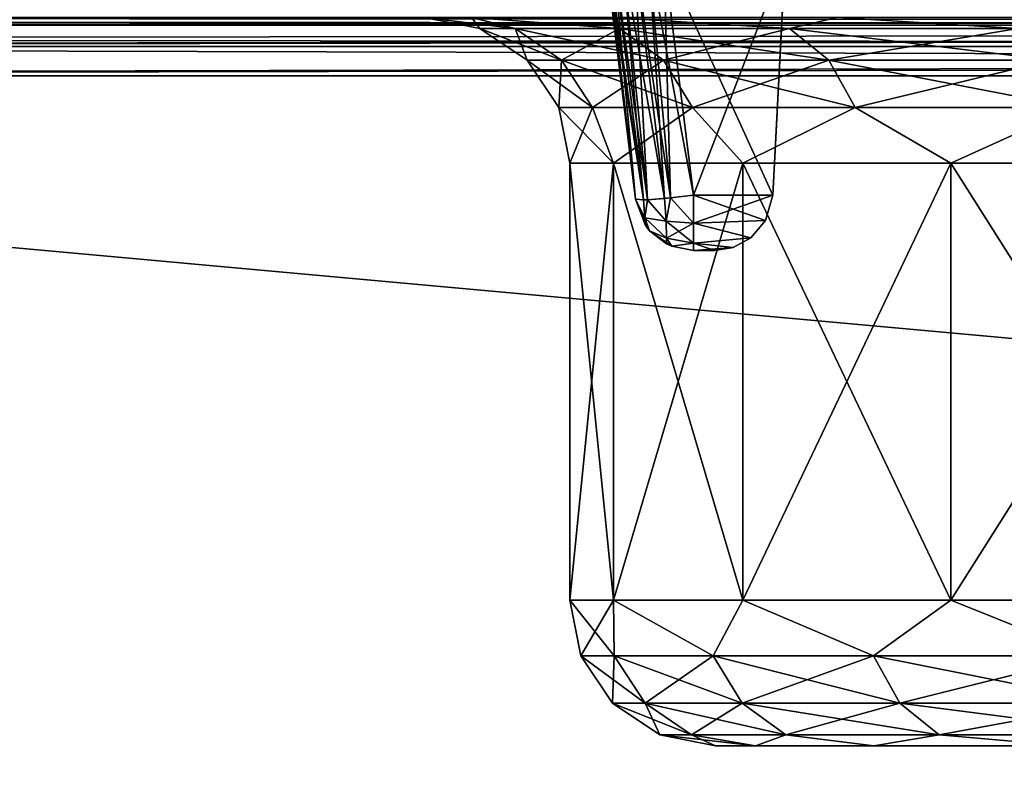
# Model space of a CAD drawing. Units: millimetres. Extents: x -200 to 200, y -145 to 205.
# Drawn here: x -133 to -99, y 144 to 170 of the extents above; entities that cross this region are included whole.
import ezdxf

# ---------------------------------------------------------------- set-up
doc = ezdxf.new("R2010")
doc.units = ezdxf.units.MM
doc.header["$LTSCALE"] = 65.185185
for name, color, linetype in [('104', 7, 'CONTINUOUS'), ('105', 7, 'CONTINUOUS'), ('106', 7, 'CONTINUOUS'), ('110', 7, 'CONTINUOUS'), ('111', 7, 'CONTINUOUS'), ('112', 7, 'CONTINUOUS'), ('118', 7, 'CONTINUOUS'), ('124', 7, 'CONTINUOUS'), ('204', 7, 'CONTINUOUS'), ('205', 7, 'CONTINUOUS'), ('206', 7, 'CONTINUOUS'), ('207', 7, 'CONTINUOUS'), ('208', 7, 'CONTINUOUS'), ('209', 7, 'CONTINUOUS'), ('210', 7, 'CONTINUOUS'), ('211', 7, 'CONTINUOUS'), ('214', 7, 'CONTINUOUS'), ('392', 7, 'CONTINUOUS'), ('393', 7, 'CONTINUOUS'), ('394', 7, 'CONTINUOUS'), ('396', 7, 'CONTINUOUS'), ('88', 7, 'CONTINUOUS'), ('90', 7, 'CONTINUOUS'), ('91', 7, 'CONTINUOUS'), ('95', 7, 'CONTINUOUS'), ('96', 7, 'CONTINUOUS'), ('99', 7, 'CONTINUOUS')]:
    doc.layers.add(name, color=color, linetype=linetype)

msp = doc.modelspace()

# ---------------------------------------------------------------- linework, layer by layer
at = {"layer": '104', "color": 253, "linetype": 'Continuous', "true_color": 0xa0abb8}
for points in [[(-119, 170, 197.5), (-117.372, 170, 211.951), (-117.09, 169.621, 197.5), (-119, 170, 197.5)], [(-117.372, 170, 211.951), (-112.564, 170, 225.697), (-112.288, 169.621, 221.644), (-117.372, 170, 211.951)], [(-117.09, 169.621, 197.5), (-117.372, 170, 211.951), (-115.878, 169.621, 209.808), (-117.09, 169.621, 197.5)], [(-117.372, 170, 211.951), (-112.288, 169.621, 221.644), (-115.878, 169.621, 209.808), (-117.372, 170, 211.951)], [(-112.564, 170, 225.697), (-104.818, 170, 238.025), (-106.458, 169.621, 232.551), (-112.564, 170, 225.697)], [(-112.564, 170, 225.697), (-106.458, 169.621, 232.551), (-112.288, 169.621, 221.644), (-112.564, 170, 225.697)], [(-104.818, 170, 238.025), (-98.612, 169.621, 242.112), (-106.458, 169.621, 232.551), (-104.818, 170, 238.025)], [(-104.818, 170, 238.025), (-94.525, 170, 248.318), (-98.612, 169.621, 242.112), (-104.818, 170, 238.025)], [(-115.466, 168.537, 197.5), (-117.09, 169.621, 197.5), (-115.878, 169.621, 209.808), (-115.466, 168.537, 197.5)], [(-114.285, 168.537, 209.491), (-115.466, 168.537, 197.5), (-115.878, 169.621, 209.808), (-114.285, 168.537, 209.491)], [(-112.288, 169.621, 221.644), (-114.285, 168.537, 209.491), (-115.878, 169.621, 209.808), (-112.288, 169.621, 221.644)], [(-110.787, 168.537, 221.022), (-114.285, 168.537, 209.491), (-112.288, 169.621, 221.644), (-110.787, 168.537, 221.022)], [(-106.458, 169.621, 232.551), (-110.787, 168.537, 221.022), (-112.288, 169.621, 221.644), (-106.458, 169.621, 232.551)], [(-105.107, 168.537, 231.649), (-110.787, 168.537, 221.022), (-106.458, 169.621, 232.551), (-105.107, 168.537, 231.649)], [(-98.612, 169.621, 242.112), (-105.107, 168.537, 231.649), (-106.458, 169.621, 232.551), (-98.612, 169.621, 242.112)], [(-97.463, 168.537, 240.963), (-105.107, 168.537, 231.649), (-98.612, 169.621, 242.112), (-97.463, 168.537, 240.963)], [(-114.381, 166.913, 197.5), (-115.466, 168.537, 197.5), (-114.285, 168.537, 209.491), (-114.381, 166.913, 197.5)], [(-113.22, 166.913, 209.28), (-114.381, 166.913, 197.5), (-114.285, 168.537, 209.491), (-113.22, 166.913, 209.28)], [(-110.787, 168.537, 221.022), (-113.22, 166.913, 209.28), (-114.285, 168.537, 209.491), (-110.787, 168.537, 221.022)], [(-109.784, 166.913, 220.607), (-113.22, 166.913, 209.28), (-110.787, 168.537, 221.022), (-109.784, 166.913, 220.607)], [(-105.107, 168.537, 231.649), (-109.784, 166.913, 220.607), (-110.787, 168.537, 221.022), (-105.107, 168.537, 231.649)], [(-104.205, 166.913, 231.046), (-109.784, 166.913, 220.607), (-105.107, 168.537, 231.649), (-104.205, 166.913, 231.046)], [(-97.463, 168.537, 240.963), (-104.205, 166.913, 231.046), (-105.107, 168.537, 231.649), (-97.463, 168.537, 240.963)], [(-96.696, 166.913, 240.196), (-104.205, 166.913, 231.046), (-97.463, 168.537, 240.963), (-96.696, 166.913, 240.196)], [(-114, 165, 197.5), (-114.381, 166.913, 197.5), (-113.22, 166.913, 209.28), (-114, 165, 197.5)], [(-112.496, 165, 210.851), (-114, 165, 197.5), (-113.22, 166.913, 209.28), (-112.496, 165, 210.851)], [(-109.784, 166.913, 220.607), (-112.496, 165, 210.851), (-113.22, 166.913, 209.28), (-109.784, 166.913, 220.607)], [(-108.058, 165, 223.533), (-112.496, 165, 210.851), (-109.784, 166.913, 220.607), (-108.058, 165, 223.533)], [(-104.205, 166.913, 231.046), (-108.058, 165, 223.533), (-109.784, 166.913, 220.607), (-104.205, 166.913, 231.046)], [(-100.91, 165, 234.909), (-108.058, 165, 223.533), (-104.205, 166.913, 231.046), (-100.91, 165, 234.909)], [(-96.696, 166.913, 240.196), (-100.91, 165, 234.909), (-104.205, 166.913, 231.046), (-96.696, 166.913, 240.196)], [(-91.409, 165, 244.41), (-100.91, 165, 234.909), (-96.696, 166.913, 240.196), (-91.409, 165, 244.41)]]:
    msp.add_3dface(points, dxfattribs=at)
at = {"layer": '105', "color": 253, "linetype": 'Continuous', "true_color": 0xa0abb8}
for points in [[(-119, 170, -167.5), (-119, 170, 197.5), (-117.09, 169.621, 197.5), (-119, 170, -167.5)], [(-117.09, 169.621, -167.5), (-119, 170, -167.5), (-117.09, 169.621, 197.5), (-117.09, 169.621, -167.5)], [(-115.466, 168.537, -167.5), (-117.09, 169.621, -167.5), (-115.466, 168.537, 197.5), (-115.466, 168.537, -167.5)], [(-115.466, 168.537, 197.5), (-117.09, 169.621, -167.5), (-117.09, 169.621, 197.5), (-115.466, 168.537, 197.5)], [(-114.381, 166.913, -167.5), (-115.466, 168.537, -167.5), (-114.381, 166.913, 197.5), (-114.381, 166.913, -167.5)], [(-114.381, 166.913, 197.5), (-115.466, 168.537, -167.5), (-115.466, 168.537, 197.5), (-114.381, 166.913, 197.5)], [(-114, 165, 197.5), (-114, 165, -167.5), (-114.381, 166.913, -167.5), (-114, 165, 197.5)], [(-114, 165, 197.5), (-114.381, 166.913, -167.5), (-114.381, 166.913, 197.5), (-114, 165, 197.5)]]:
    msp.add_3dface(points, dxfattribs=at)
at = {"layer": '106', "color": 253, "linetype": 'Continuous', "true_color": 0xa0abb8}
for points in [[(-117.373, 170, -181.951), (-119, 170, -167.5), (-115.878, 169.621, -179.808), (-117.373, 170, -181.951)], [(-119, 170, -167.5), (-117.09, 169.621, -167.5), (-115.878, 169.621, -179.808), (-119, 170, -167.5)], [(-112.564, 170, -195.697), (-117.373, 170, -181.951), (-112.288, 169.621, -191.644), (-112.564, 170, -195.697)], [(-117.373, 170, -181.951), (-115.878, 169.621, -179.808), (-112.288, 169.621, -191.644), (-117.373, 170, -181.951)], [(-104.818, 170, -208.025), (-112.564, 170, -195.697), (-106.458, 169.621, -202.551), (-104.818, 170, -208.025)], [(-112.564, 170, -195.697), (-112.288, 169.621, -191.644), (-106.458, 169.621, -202.551), (-112.564, 170, -195.697)], [(-104.818, 170, -208.025), (-106.458, 169.621, -202.551), (-98.612, 169.621, -212.112), (-104.818, 170, -208.025)], [(-94.525, 170, -218.318), (-104.818, 170, -208.025), (-98.612, 169.621, -212.112), (-94.525, 170, -218.318)], [(-115.466, 168.537, -167.5), (-114.285, 168.537, -179.491), (-117.09, 169.621, -167.5), (-115.466, 168.537, -167.5)], [(-117.09, 169.621, -167.5), (-114.285, 168.537, -179.491), (-115.878, 169.621, -179.808), (-117.09, 169.621, -167.5)], [(-114.285, 168.537, -179.491), (-110.787, 168.537, -191.022), (-115.878, 169.621, -179.808), (-114.285, 168.537, -179.491)], [(-115.878, 169.621, -179.808), (-110.787, 168.537, -191.022), (-112.288, 169.621, -191.644), (-115.878, 169.621, -179.808)], [(-110.787, 168.537, -191.022), (-105.107, 168.537, -201.649), (-112.288, 169.621, -191.644), (-110.787, 168.537, -191.022)], [(-112.288, 169.621, -191.644), (-105.107, 168.537, -201.649), (-106.458, 169.621, -202.551), (-112.288, 169.621, -191.644)], [(-105.107, 168.537, -201.649), (-97.463, 168.537, -210.963), (-106.458, 169.621, -202.551), (-105.107, 168.537, -201.649)], [(-106.458, 169.621, -202.551), (-97.463, 168.537, -210.963), (-98.612, 169.621, -212.112), (-106.458, 169.621, -202.551)], [(-114.381, 166.913, -167.5), (-113.22, 166.913, -179.28), (-115.466, 168.537, -167.5), (-114.381, 166.913, -167.5)], [(-115.466, 168.537, -167.5), (-113.22, 166.913, -179.28), (-114.285, 168.537, -179.491), (-115.466, 168.537, -167.5)], [(-113.22, 166.913, -179.28), (-109.784, 166.913, -190.607), (-114.285, 168.537, -179.491), (-113.22, 166.913, -179.28)], [(-114.285, 168.537, -179.491), (-109.784, 166.913, -190.607), (-110.787, 168.537, -191.022), (-114.285, 168.537, -179.491)], [(-109.784, 166.913, -190.607), (-104.205, 166.913, -201.046), (-110.787, 168.537, -191.022), (-109.784, 166.913, -190.607)], [(-110.787, 168.537, -191.022), (-104.205, 166.913, -201.046), (-105.107, 168.537, -201.649), (-110.787, 168.537, -191.022)], [(-104.205, 166.913, -201.046), (-96.696, 166.913, -210.196), (-105.107, 168.537, -201.649), (-104.205, 166.913, -201.046)], [(-105.107, 168.537, -201.649), (-96.696, 166.913, -210.196), (-97.463, 168.537, -210.963), (-105.107, 168.537, -201.649)], [(-114, 165, -167.5), (-112.496, 165, -180.851), (-114.381, 166.913, -167.5), (-114, 165, -167.5)], [(-114.381, 166.913, -167.5), (-112.496, 165, -180.851), (-113.22, 166.913, -179.28), (-114.381, 166.913, -167.5)], [(-113.22, 166.913, -179.28), (-112.496, 165, -180.851), (-109.784, 166.913, -190.607), (-113.22, 166.913, -179.28)], [(-112.496, 165, -180.851), (-108.058, 165, -193.533), (-109.784, 166.913, -190.607), (-112.496, 165, -180.851)], [(-109.784, 166.913, -190.607), (-108.058, 165, -193.533), (-104.205, 166.913, -201.046), (-109.784, 166.913, -190.607)], [(-108.058, 165, -193.533), (-100.91, 165, -204.909), (-104.205, 166.913, -201.046), (-108.058, 165, -193.533)], [(-104.205, 166.913, -201.046), (-100.91, 165, -204.909), (-96.696, 166.913, -210.196), (-104.205, 166.913, -201.046)], [(-100.91, 165, -204.909), (-91.409, 165, -214.41), (-96.696, 166.913, -210.196), (-100.91, 165, -204.909)]]:
    msp.add_3dface(points, dxfattribs=at)
at = {"layer": '110', "color": 253, "linetype": 'Continuous', "true_color": 0xa0abb8}
for points in [[(-112.496, 150, -180.851), (-114, 150, -167.5), (-112.474, 148.087, -179.131), (-112.496, 150, -180.851)], [(-114, 150, -167.5), (-113.619, 148.087, -167.5), (-112.474, 148.087, -179.131), (-114, 150, -167.5)], [(-108.058, 150, -193.533), (-112.496, 150, -180.851), (-109.081, 148.087, -190.315), (-108.058, 150, -193.533)], [(-112.496, 150, -180.851), (-112.474, 148.087, -179.131), (-109.081, 148.087, -190.315), (-112.496, 150, -180.851)], [(-108.058, 150, -193.533), (-109.081, 148.087, -190.315), (-103.572, 148.087, -200.623), (-108.058, 150, -193.533)], [(-100.91, 150, -204.909), (-108.058, 150, -193.533), (-103.572, 148.087, -200.623), (-100.91, 150, -204.909)], [(-100.91, 150, -204.909), (-103.572, 148.087, -200.623), (-96.157, 148.087, -209.657), (-100.91, 150, -204.909)], [(-91.409, 150, -214.41), (-100.91, 150, -204.909), (-96.157, 148.087, -209.657), (-91.409, 150, -214.41)], [(-113.619, 148.087, -167.5), (-112.534, 146.463, -167.5), (-111.409, 146.463, -178.919), (-113.619, 148.087, -167.5)], [(-113.619, 148.087, -167.5), (-111.409, 146.463, -178.919), (-112.474, 148.087, -179.131), (-113.619, 148.087, -167.5)], [(-111.409, 146.463, -178.919), (-108.078, 146.463, -189.9), (-112.474, 148.087, -179.131), (-111.409, 146.463, -178.919)], [(-112.474, 148.087, -179.131), (-108.078, 146.463, -189.9), (-109.081, 148.087, -190.315), (-112.474, 148.087, -179.131)], [(-108.078, 146.463, -189.9), (-102.669, 146.463, -200.02), (-109.081, 148.087, -190.315), (-108.078, 146.463, -189.9)], [(-109.081, 148.087, -190.315), (-102.669, 146.463, -200.02), (-103.572, 148.087, -200.623), (-109.081, 148.087, -190.315)], [(-102.669, 146.463, -200.02), (-95.39, 146.463, -208.89), (-103.572, 148.087, -200.623), (-102.669, 146.463, -200.02)], [(-103.572, 148.087, -200.623), (-95.39, 146.463, -208.89), (-96.157, 148.087, -209.657), (-103.572, 148.087, -200.623)], [(-112.534, 146.463, -167.5), (-110.91, 145.379, -167.5), (-109.816, 145.379, -178.603), (-112.534, 146.463, -167.5)], [(-112.534, 146.463, -167.5), (-109.816, 145.379, -178.603), (-111.409, 146.463, -178.919), (-112.534, 146.463, -167.5)], [(-109.816, 145.379, -178.603), (-106.578, 145.379, -189.278), (-111.409, 146.463, -178.919), (-109.816, 145.379, -178.603)], [(-111.409, 146.463, -178.919), (-106.578, 145.379, -189.278), (-108.078, 146.463, -189.9), (-111.409, 146.463, -178.919)], [(-106.578, 145.379, -189.278), (-101.319, 145.379, -199.117), (-108.078, 146.463, -189.9), (-106.578, 145.379, -189.278)], [(-108.078, 146.463, -189.9), (-101.319, 145.379, -199.117), (-102.669, 146.463, -200.02), (-108.078, 146.463, -189.9)], [(-101.319, 145.379, -199.117), (-94.241, 145.379, -207.741), (-102.669, 146.463, -200.02), (-101.319, 145.379, -199.117)], [(-102.669, 146.463, -200.02), (-94.241, 145.379, -207.741), (-95.39, 146.463, -208.89), (-102.669, 146.463, -200.02)], [(-109, 145, -167.5), (-107.624, 145, -179.721), (-110.91, 145.379, -167.5), (-109, 145, -167.5)], [(-110.91, 145.379, -167.5), (-107.624, 145, -179.721), (-109.816, 145.379, -178.603), (-110.91, 145.379, -167.5)], [(-109.816, 145.379, -178.603), (-107.624, 145, -179.721), (-106.578, 145.379, -189.278), (-109.816, 145.379, -178.603)], [(-107.624, 145, -179.721), (-103.556, 145, -191.356), (-106.578, 145.379, -189.278), (-107.624, 145, -179.721)], [(-106.578, 145.379, -189.278), (-103.556, 145, -191.356), (-101.319, 145.379, -199.117), (-106.578, 145.379, -189.278)], [(-103.556, 145, -191.356), (-97, 145, -201.789), (-101.319, 145.379, -199.117), (-103.556, 145, -191.356)], [(-101.319, 145.379, -199.117), (-97, 145, -201.789), (-94.241, 145.379, -207.741), (-101.319, 145.379, -199.117)]]:
    msp.add_3dface(points, dxfattribs=at)
at = {"layer": '111', "color": 253, "linetype": 'Continuous', "true_color": 0xa0abb8}
for points in [[(-114, 150, -167.5), (-114, 150, 197.5), (-113.619, 148.087, 197.5), (-114, 150, -167.5)], [(-114, 150, -167.5), (-113.619, 148.087, 197.5), (-113.619, 148.087, -167.5), (-114, 150, -167.5)], [(-113.619, 148.087, 197.5), (-112.534, 146.463, 197.5), (-113.619, 148.087, -167.5), (-113.619, 148.087, 197.5)], [(-113.619, 148.087, -167.5), (-112.534, 146.463, 197.5), (-112.534, 146.463, -167.5), (-113.619, 148.087, -167.5)], [(-112.534, 146.463, 197.5), (-110.91, 145.379, 197.5), (-112.534, 146.463, -167.5), (-112.534, 146.463, 197.5)], [(-112.534, 146.463, -167.5), (-110.91, 145.379, 197.5), (-110.91, 145.379, -167.5), (-112.534, 146.463, -167.5)], [(-109, 145, 197.5), (-109, 145, -167.5), (-110.91, 145.379, -167.5), (-109, 145, 197.5)], [(-110.91, 145.379, 197.5), (-109, 145, 197.5), (-110.91, 145.379, -167.5), (-110.91, 145.379, 197.5)]]:
    msp.add_3dface(points, dxfattribs=at)
at = {"layer": '112', "color": 253, "linetype": 'Continuous', "true_color": 0xa0abb8}
for points in [[(-114, 150, 197.5), (-112.496, 150, 210.851), (-113.619, 148.087, 197.5), (-114, 150, 197.5)], [(-112.496, 150, 210.851), (-112.474, 148.087, 209.131), (-113.619, 148.087, 197.5), (-112.496, 150, 210.851)], [(-112.496, 150, 210.851), (-108.058, 150, 223.533), (-109.081, 148.087, 220.315), (-112.496, 150, 210.851)], [(-112.496, 150, 210.851), (-109.081, 148.087, 220.315), (-112.474, 148.087, 209.131), (-112.496, 150, 210.851)], [(-108.058, 150, 223.533), (-103.572, 148.087, 230.623), (-109.081, 148.087, 220.315), (-108.058, 150, 223.533)], [(-108.058, 150, 223.533), (-100.91, 150, 234.909), (-103.572, 148.087, 230.623), (-108.058, 150, 223.533)], [(-100.91, 150, 234.909), (-96.157, 148.087, 239.657), (-103.572, 148.087, 230.623), (-100.91, 150, 234.909)], [(-100.91, 150, 234.909), (-91.409, 150, 244.41), (-96.157, 148.087, 239.657), (-100.91, 150, 234.909)], [(-112.474, 148.087, 209.131), (-112.534, 146.463, 197.5), (-113.619, 148.087, 197.5), (-112.474, 148.087, 209.131)], [(-111.409, 146.463, 208.919), (-112.534, 146.463, 197.5), (-112.474, 148.087, 209.131), (-111.409, 146.463, 208.919)], [(-109.081, 148.087, 220.315), (-111.409, 146.463, 208.919), (-112.474, 148.087, 209.131), (-109.081, 148.087, 220.315)], [(-108.078, 146.463, 219.9), (-111.409, 146.463, 208.919), (-109.081, 148.087, 220.315), (-108.078, 146.463, 219.9)], [(-103.572, 148.087, 230.623), (-108.078, 146.463, 219.9), (-109.081, 148.087, 220.315), (-103.572, 148.087, 230.623)], [(-102.669, 146.463, 230.02), (-108.078, 146.463, 219.9), (-103.572, 148.087, 230.623), (-102.669, 146.463, 230.02)], [(-96.157, 148.087, 239.657), (-102.669, 146.463, 230.02), (-103.572, 148.087, 230.623), (-96.157, 148.087, 239.657)], [(-95.39, 146.463, 238.89), (-102.669, 146.463, 230.02), (-96.157, 148.087, 239.657), (-95.39, 146.463, 238.89)], [(-111.409, 146.463, 208.919), (-110.91, 145.379, 197.5), (-112.534, 146.463, 197.5), (-111.409, 146.463, 208.919)], [(-109.816, 145.379, 208.603), (-110.91, 145.379, 197.5), (-111.409, 146.463, 208.919), (-109.816, 145.379, 208.603)], [(-108.078, 146.463, 219.9), (-109.816, 145.379, 208.603), (-111.409, 146.463, 208.919), (-108.078, 146.463, 219.9)], [(-106.578, 145.379, 219.278), (-109.816, 145.379, 208.603), (-108.078, 146.463, 219.9), (-106.578, 145.379, 219.278)], [(-102.669, 146.463, 230.02), (-106.578, 145.379, 219.278), (-108.078, 146.463, 219.9), (-102.669, 146.463, 230.02)], [(-101.319, 145.379, 229.117), (-106.578, 145.379, 219.278), (-102.669, 146.463, 230.02), (-101.319, 145.379, 229.117)], [(-95.39, 146.463, 238.89), (-101.319, 145.379, 229.117), (-102.669, 146.463, 230.02), (-95.39, 146.463, 238.89)], [(-94.241, 145.379, 237.741), (-101.319, 145.379, 229.117), (-95.39, 146.463, 238.89), (-94.241, 145.379, 237.741)], [(-109.816, 145.379, 208.603), (-109, 145, 197.5), (-110.91, 145.379, 197.5), (-109.816, 145.379, 208.603)], [(-107.624, 145, 209.72), (-109, 145, 197.5), (-109.816, 145.379, 208.603), (-107.624, 145, 209.72)], [(-106.578, 145.379, 219.278), (-107.624, 145, 209.72), (-109.816, 145.379, 208.603), (-106.578, 145.379, 219.278)], [(-103.556, 145, 221.355), (-107.624, 145, 209.72), (-106.578, 145.379, 219.278), (-103.556, 145, 221.355)], [(-101.319, 145.379, 229.117), (-103.556, 145, 221.355), (-106.578, 145.379, 219.278), (-101.319, 145.379, 229.117)], [(-97.001, 145, 231.788), (-103.556, 145, 221.355), (-101.319, 145.379, 229.117), (-97.001, 145, 231.788)], [(-94.241, 145.379, 237.741), (-97.001, 145, 231.788), (-101.319, 145.379, 229.117), (-94.241, 145.379, 237.741)]]:
    msp.add_3dface(points, dxfattribs=at)
at = {"layer": '118', "color": 253, "linetype": 'Continuous', "true_color": 0xa0abb8}
for points in [[(198, 170, 313), (-198, 170, 313), (-198, 169.732, 314), (198, 170, 313)], [(198, 169.726, 314.011), (198, 170, 313), (-198, 169.732, 314), (198, 169.726, 314.011)], [(-198, 169, 314.732), (198, 169.726, 314.011), (-198, 169.732, 314), (-198, 169, 314.732)], [(198, 169.571, 314.237), (198, 169.726, 314.011), (-198, 169, 314.732), (198, 169.571, 314.237)], [(198, 168.979, 314.744), (198, 169.571, 314.237), (-198, 169, 314.732), (198, 168.979, 314.744)], [(-198, 168, 315), (198, 168.979, 314.744), (-198, 169, 314.732), (-198, 168, 315)], [(198, 168.979, 314.744), (-198, 168, 315), (198, 168.777, 314.843), (198, 168.979, 314.744)], [(-198, 168, 315), (198, 168, 315), (198, 168.777, 314.843), (-198, 168, 315)]]:
    msp.add_3dface(points, dxfattribs=at)
at = {"layer": '124', "color": 253, "linetype": 'Continuous', "true_color": 0xa0abb8}
for points in [[(-198, 170, -333), (198, 170, -333), (198, 169.732, -334), (-198, 170, -333)], [(-198, 170, -333), (198, 169.732, -334), (-198, 169.843, -333.777), (-198, 170, -333)], [(-198, 169.843, -333.777), (198, 169.732, -334), (-198, 169.744, -333.979), (-198, 169.843, -333.777)], [(-198, 169.744, -333.979), (198, 169.732, -334), (-198, 169.237, -334.571), (-198, 169.744, -333.979)], [(198, 169.732, -334), (198, 169, -334.732), (-198, 169.237, -334.571), (198, 169.732, -334)], [(-198, 169.237, -334.571), (198, 169, -334.732), (-198, 169.011, -334.726), (-198, 169.237, -334.571)], [(198, 168, -335), (-198, 168, -335), (-198, 169.011, -334.726), (198, 168, -335)], [(198, 169, -334.732), (198, 168, -335), (-198, 169.011, -334.726), (198, 169, -334.732)]]:
    msp.add_3dface(points, dxfattribs=at)
at = {"layer": '204', "color": 253, "linetype": 'Continuous', "true_color": 0xa0abb8}
for points in [[(-109.757, 162, -169.473), (-109.027, 162, -169.473), (-109.027, 162, 199.473), (-109.757, 162, -169.473)], [(-109.757, 162, 199.473), (-109.757, 162, -169.473), (-109.027, 162, 199.473), (-109.757, 162, 199.473)]]:
    msp.add_3dface(points, dxfattribs=at)
at = {"layer": '205', "color": 253, "linetype": 'Continuous', "true_color": 0xa0abb8}
for points in [[(-109.757, 163.895, 201.47), (-106.599, 172.105, 201.901), (-110.765, 172.105, 201.901), (-109.757, 163.895, 201.47)], [(-107.03, 163.895, 201.47), (-106.599, 172.105, 201.901), (-109.757, 163.895, 201.47), (-107.03, 163.895, 201.47)]]:
    msp.add_3dface(points, dxfattribs=at)
at = {"layer": '206', "color": 253, "linetype": 'Continuous', "true_color": 0xa0abb8}
for points in [[(-106.5, 174, -45), (-106.5, 174, 4), (-107.03, 163.895, -171.47), (-106.5, 174, -45)], [(-106.5, 174, -118), (-106.5, 174, -45), (-107.03, 163.895, -171.47), (-106.5, 174, -118)], [(-106.5, 174, 4), (-106.5, 174, 26), (-107.03, 163.895, -171.47), (-106.5, 174, 4)], [(-106.5, 174, 26), (-106.5, 174, 75), (-107.03, 163.895, -171.47), (-106.5, 174, 26)], [(-106.5, 174, 75), (-106.5, 174, 148), (-107.03, 163.895, -171.47), (-106.5, 174, 75)], [(-106.5, 174, 148), (-106.5, 174, 162), (-107.03, 163.895, -171.47), (-106.5, 174, 148)], [(-106.5, 174, 162), (-106.599, 172.105, 201.901), (-107.03, 163.895, 201.47), (-106.5, 174, 162)], [(-106.5, 174, 162), (-107.03, 163.895, 201.47), (-107.03, 163.895, -171.47), (-106.5, 174, 162)], [(-106.5, 174, -132), (-106.5, 174, -118), (-107.03, 163.895, -171.47), (-106.5, 174, -132)], [(-106.599, 172.105, -171.901), (-106.5, 174, -132), (-107.03, 163.895, -171.47), (-106.599, 172.105, -171.901)]]:
    msp.add_3dface(points, dxfattribs=at)
at = {"layer": '207', "color": 253, "linetype": 'Continuous', "true_color": 0xa0abb8}
for points in [[(-112.784, 172.244, -169.918), (-111.742, 163.756, -169.473), (-111.742, 163.756, 199.473), (-112.784, 172.244, -169.918)], [(-112.784, 172.244, 199.918), (-112.784, 172.244, -169.918), (-111.742, 163.756, 199.473), (-112.784, 172.244, 199.918)]]:
    msp.add_3dface(points, dxfattribs=at)
at = {"layer": '208', "color": 253, "linetype": 'Continuous', "true_color": 0xa0abb8}
for points in [[(-112.784, 172.244, 199.918), (-111.471, 163.737, 200.47), (-112.72, 172.262, 200.431), (-112.784, 172.244, 199.918)], [(-112.784, 172.244, 199.918), (-111.742, 163.756, 199.473), (-111.471, 163.737, 200.47), (-112.784, 172.244, 199.918)], [(-112.72, 172.262, 200.431), (-111.471, 163.737, 200.47), (-112.524, 172.263, 200.907), (-112.72, 172.262, 200.431)], [(-111.471, 163.737, 200.47), (-111.335, 163.743, 200.675), (-112.524, 172.263, 200.907), (-111.471, 163.737, 200.47)], [(-112.524, 172.263, 200.907), (-111.335, 163.743, 200.675), (-112.209, 172.246, 201.316), (-112.524, 172.263, 200.907)], [(-111.335, 163.743, 200.675), (-110.742, 163.789, 201.201), (-112.209, 172.246, 201.316), (-111.335, 163.743, 200.675)], [(-112.209, 172.246, 201.316), (-110.742, 163.789, 201.201), (-111.793, 172.213, 201.633), (-112.209, 172.246, 201.316)], [(-110.742, 163.789, 201.201), (-110.539, 163.808, 201.304), (-111.793, 172.213, 201.633), (-110.742, 163.789, 201.201)], [(-111.793, 172.213, 201.633), (-110.539, 163.808, 201.304), (-111.301, 172.165, 201.834), (-111.793, 172.213, 201.633)], [(-109.757, 163.895, 201.47), (-110.765, 172.105, 201.901), (-111.301, 172.165, 201.834), (-109.757, 163.895, 201.47)], [(-110.539, 163.808, 201.304), (-109.757, 163.895, 201.47), (-111.301, 172.165, 201.834), (-110.539, 163.808, 201.304)]]:
    msp.add_3dface(points, dxfattribs=at)
at = {"layer": '209', "color": 253, "linetype": 'Continuous', "true_color": 0xa0abb8}
for points in [[(-107.03, 163.895, 201.47), (-109.757, 163.895, 201.47), (-109.757, 162.94, 201.169), (-107.03, 163.895, 201.47)], [(-107.28, 163.026, 201.22), (-107.03, 163.895, 201.47), (-109.757, 162.94, 201.169), (-107.28, 163.026, 201.22)], [(-107.778, 162.438, 200.722), (-107.28, 163.026, 201.22), (-109.757, 162.94, 201.169), (-107.778, 162.438, 200.722)], [(-109.757, 162.251, 200.443), (-107.778, 162.438, 200.722), (-109.757, 162.94, 201.169), (-109.757, 162.251, 200.443)], [(-108.388, 162.105, 200.112), (-107.778, 162.438, 200.722), (-109.757, 162.251, 200.443), (-108.388, 162.105, 200.112)], [(-109.757, 162, 199.473), (-108.388, 162.105, 200.112), (-109.757, 162.251, 200.443), (-109.757, 162, 199.473)], [(-109.757, 162, 199.473), (-109.027, 162, 199.473), (-108.388, 162.105, 200.112), (-109.757, 162, 199.473)]]:
    msp.add_3dface(points, dxfattribs=at)
at = {"layer": '210', "color": 253, "linetype": 'Continuous', "true_color": 0xa0abb8}
for points in [[(-107.03, 163.895, -171.47), (-107.03, 163.895, 201.47), (-107.28, 163.026, 201.22), (-107.03, 163.895, -171.47)], [(-107.28, 163.026, -171.22), (-107.03, 163.895, -171.47), (-107.28, 163.026, 201.22), (-107.28, 163.026, -171.22)], [(-107.778, 162.438, -170.722), (-107.28, 163.026, -171.22), (-107.778, 162.438, 200.722), (-107.778, 162.438, -170.722)], [(-107.778, 162.438, 200.722), (-107.28, 163.026, -171.22), (-107.28, 163.026, 201.22), (-107.778, 162.438, 200.722)], [(-108.388, 162.105, -170.112), (-107.778, 162.438, -170.722), (-108.388, 162.105, 200.112), (-108.388, 162.105, -170.112)], [(-108.388, 162.105, 200.112), (-107.778, 162.438, -170.722), (-107.778, 162.438, 200.722), (-108.388, 162.105, 200.112)], [(-109.027, 162, 199.473), (-109.027, 162, -169.473), (-108.388, 162.105, -170.112), (-109.027, 162, 199.473)], [(-109.027, 162, 199.473), (-108.388, 162.105, -170.112), (-108.388, 162.105, 200.112), (-109.027, 162, 199.473)]]:
    msp.add_3dface(points, dxfattribs=at)
at = {"layer": '211', "color": 253, "linetype": 'Continuous', "true_color": 0xa0abb8}
for points in [[(-111.742, 163.756, 199.473), (-111.742, 163.756, -169.473), (-111.401, 162.86, -169.473), (-111.742, 163.756, 199.473)], [(-111.742, 163.756, 199.473), (-111.401, 162.86, -169.473), (-111.401, 162.86, 199.473), (-111.742, 163.756, 199.473)], [(-111.401, 162.86, -169.473), (-111.257, 162.676, -169.473), (-111.401, 162.86, 199.473), (-111.401, 162.86, -169.473)], [(-111.401, 162.86, 199.473), (-111.257, 162.676, -169.473), (-111.257, 162.676, 199.473), (-111.401, 162.86, 199.473)], [(-111.257, 162.676, -169.473), (-110.682, 162.227, -169.473), (-111.257, 162.676, 199.473), (-111.257, 162.676, -169.473)], [(-111.257, 162.676, 199.473), (-110.682, 162.227, -169.473), (-110.682, 162.227, 199.473), (-111.257, 162.676, 199.473)], [(-110.682, 162.227, -169.473), (-110.5, 162.143, -169.473), (-110.682, 162.227, 199.473), (-110.682, 162.227, -169.473)], [(-110.682, 162.227, 199.473), (-110.5, 162.143, -169.473), (-110.5, 162.143, 199.473), (-110.682, 162.227, 199.473)], [(-109.757, 162, -169.473), (-109.757, 162, 199.473), (-110.5, 162.143, 199.473), (-109.757, 162, -169.473)], [(-110.5, 162.143, -169.473), (-109.757, 162, -169.473), (-110.5, 162.143, 199.473), (-110.5, 162.143, -169.473)]]:
    msp.add_3dface(points, dxfattribs=at)
at = {"layer": '214', "color": 253, "linetype": 'Continuous', "true_color": 0xa0abb8}
for points in [[(-111.742, 163.756, 199.473), (-111.401, 162.86, 199.473), (-111.425, 163.124, 200.145), (-111.742, 163.756, 199.473)], [(-111.471, 163.737, 200.47), (-111.742, 163.756, 199.473), (-111.425, 163.124, 200.145), (-111.471, 163.737, 200.47)], [(-111.335, 163.743, 200.675), (-111.471, 163.737, 200.47), (-111.425, 163.124, 200.145), (-111.335, 163.743, 200.675)], [(-110.688, 163.006, 200.938), (-111.335, 163.743, 200.675), (-111.425, 163.124, 200.145), (-110.688, 163.006, 200.938)], [(-110.539, 163.808, 201.304), (-110.742, 163.789, 201.201), (-111.335, 163.743, 200.675), (-110.539, 163.808, 201.304)], [(-110.539, 163.808, 201.304), (-111.335, 163.743, 200.675), (-110.688, 163.006, 200.938), (-110.539, 163.808, 201.304)], [(-109.757, 162.94, 201.169), (-110.539, 163.808, 201.304), (-110.688, 163.006, 200.938), (-109.757, 162.94, 201.169)], [(-109.757, 162.94, 201.169), (-109.757, 163.895, 201.47), (-110.539, 163.808, 201.304), (-109.757, 162.94, 201.169)], [(-111.401, 162.86, 199.473), (-111.257, 162.676, 199.473), (-111.425, 163.124, 200.145), (-111.401, 162.86, 199.473)], [(-111.257, 162.676, 199.473), (-110.677, 162.428, 200.3), (-111.425, 163.124, 200.145), (-111.257, 162.676, 199.473)], [(-110.677, 162.428, 200.3), (-110.688, 163.006, 200.938), (-111.425, 163.124, 200.145), (-110.677, 162.428, 200.3)], [(-110.677, 162.428, 200.3), (-109.757, 162.94, 201.169), (-110.688, 163.006, 200.938), (-110.677, 162.428, 200.3)], [(-111.257, 162.676, 199.473), (-110.682, 162.227, 199.473), (-110.677, 162.428, 200.3), (-111.257, 162.676, 199.473)], [(-109.757, 162.251, 200.443), (-109.757, 162.94, 201.169), (-110.677, 162.428, 200.3), (-109.757, 162.251, 200.443)], [(-110.682, 162.227, 199.473), (-110.5, 162.143, 199.473), (-110.677, 162.428, 200.3), (-110.682, 162.227, 199.473)], [(-110.5, 162.143, 199.473), (-109.757, 162.251, 200.443), (-110.677, 162.428, 200.3), (-110.5, 162.143, 199.473)], [(-110.5, 162.143, 199.473), (-109.757, 162, 199.473), (-109.757, 162.251, 200.443), (-110.5, 162.143, 199.473)]]:
    msp.add_3dface(points, dxfattribs=at)
at = {"layer": '392', "color": 253, "linetype": 'Continuous', "true_color": 0xa0abb8}
for points in [[(-106.599, 172.105, -171.901), (-107.03, 163.895, -171.47), (-110.765, 172.105, -171.901), (-106.599, 172.105, -171.901)], [(-110.765, 172.105, -171.901), (-107.03, 163.895, -171.47), (-109.757, 163.895, -171.47), (-110.765, 172.105, -171.901)]]:
    msp.add_3dface(points, dxfattribs=at)
at = {"layer": '393', "color": 253, "linetype": 'Continuous', "true_color": 0xa0abb8}
for points in [[(-111.742, 163.756, -169.473), (-112.784, 172.244, -169.918), (-112.72, 172.262, -170.431), (-111.742, 163.756, -169.473)], [(-112.524, 172.263, -170.907), (-111.742, 163.756, -169.473), (-112.72, 172.262, -170.431), (-112.524, 172.263, -170.907)], [(-111.742, 163.756, -169.473), (-112.524, 172.263, -170.907), (-111.471, 163.737, -170.47), (-111.742, 163.756, -169.473)], [(-112.524, 172.263, -170.907), (-112.209, 172.246, -171.316), (-111.471, 163.737, -170.47), (-112.524, 172.263, -170.907)], [(-112.209, 172.246, -171.316), (-111.793, 172.213, -171.633), (-111.335, 163.743, -170.675), (-112.209, 172.246, -171.316)], [(-111.471, 163.737, -170.47), (-112.209, 172.246, -171.316), (-111.335, 163.743, -170.675), (-111.471, 163.737, -170.47)], [(-111.793, 172.213, -171.633), (-111.301, 172.165, -171.834), (-110.742, 163.789, -171.201), (-111.793, 172.213, -171.633)], [(-111.335, 163.743, -170.675), (-111.793, 172.213, -171.633), (-110.742, 163.789, -171.201), (-111.335, 163.743, -170.675)], [(-111.301, 172.165, -171.834), (-110.765, 172.105, -171.901), (-110.539, 163.808, -171.304), (-111.301, 172.165, -171.834)], [(-110.742, 163.789, -171.201), (-111.301, 172.165, -171.834), (-110.539, 163.808, -171.304), (-110.742, 163.789, -171.201)], [(-110.765, 172.105, -171.901), (-109.757, 163.895, -171.47), (-110.539, 163.808, -171.304), (-110.765, 172.105, -171.901)]]:
    msp.add_3dface(points, dxfattribs=at)
at = {"layer": '394', "color": 253, "linetype": 'Continuous', "true_color": 0xa0abb8}
for points in [[(-107.03, 163.895, -171.47), (-107.28, 163.026, -171.22), (-109.757, 163.895, -171.47), (-107.03, 163.895, -171.47)], [(-109.757, 163.895, -171.47), (-107.28, 163.026, -171.22), (-109.757, 162.94, -171.169), (-109.757, 163.895, -171.47)], [(-107.28, 163.026, -171.22), (-107.778, 162.438, -170.722), (-109.757, 162.94, -171.169), (-107.28, 163.026, -171.22)], [(-109.757, 162.94, -171.169), (-107.778, 162.438, -170.722), (-109.757, 162.251, -170.443), (-109.757, 162.94, -171.169)], [(-107.778, 162.438, -170.722), (-108.388, 162.105, -170.112), (-109.757, 162.251, -170.443), (-107.778, 162.438, -170.722)], [(-109.027, 162, -169.473), (-109.757, 162, -169.473), (-109.757, 162.251, -170.443), (-109.027, 162, -169.473)], [(-108.388, 162.105, -170.112), (-109.027, 162, -169.473), (-109.757, 162.251, -170.443), (-108.388, 162.105, -170.112)]]:
    msp.add_3dface(points, dxfattribs=at)
at = {"layer": '396', "color": 253, "linetype": 'Continuous', "true_color": 0xa0abb8}
for points in [[(-111.742, 163.756, -169.473), (-111.257, 162.676, -169.473), (-111.401, 162.86, -169.473), (-111.742, 163.756, -169.473)], [(-111.257, 162.676, -169.473), (-111.742, 163.756, -169.473), (-111.425, 163.124, -170.145), (-111.257, 162.676, -169.473)], [(-111.742, 163.756, -169.473), (-111.471, 163.737, -170.47), (-111.425, 163.124, -170.145), (-111.742, 163.756, -169.473)], [(-111.471, 163.737, -170.47), (-111.335, 163.743, -170.675), (-111.425, 163.124, -170.145), (-111.471, 163.737, -170.47)], [(-111.335, 163.743, -170.675), (-110.688, 163.006, -170.938), (-111.425, 163.124, -170.145), (-111.335, 163.743, -170.675)], [(-111.335, 163.743, -170.675), (-110.742, 163.789, -171.201), (-110.688, 163.006, -170.938), (-111.335, 163.743, -170.675)], [(-110.742, 163.789, -171.201), (-110.539, 163.808, -171.304), (-110.688, 163.006, -170.938), (-110.742, 163.789, -171.201)], [(-110.539, 163.808, -171.304), (-109.757, 162.94, -171.169), (-110.688, 163.006, -170.938), (-110.539, 163.808, -171.304)], [(-110.539, 163.808, -171.304), (-109.757, 163.895, -171.47), (-109.757, 162.94, -171.169), (-110.539, 163.808, -171.304)], [(-110.677, 162.428, -170.3), (-111.257, 162.676, -169.473), (-111.425, 163.124, -170.145), (-110.677, 162.428, -170.3)], [(-110.688, 163.006, -170.938), (-110.677, 162.428, -170.3), (-111.425, 163.124, -170.145), (-110.688, 163.006, -170.938)], [(-109.757, 162.94, -171.169), (-109.757, 162.251, -170.443), (-110.688, 163.006, -170.938), (-109.757, 162.94, -171.169)], [(-110.688, 163.006, -170.938), (-109.757, 162.251, -170.443), (-110.677, 162.428, -170.3), (-110.688, 163.006, -170.938)], [(-110.5, 162.143, -169.473), (-110.682, 162.227, -169.473), (-111.257, 162.676, -169.473), (-110.5, 162.143, -169.473)], [(-110.5, 162.143, -169.473), (-111.257, 162.676, -169.473), (-110.677, 162.428, -170.3), (-110.5, 162.143, -169.473)], [(-109.757, 162.251, -170.443), (-110.5, 162.143, -169.473), (-110.677, 162.428, -170.3), (-109.757, 162.251, -170.443)], [(-109.757, 162, -169.473), (-110.5, 162.143, -169.473), (-109.757, 162.251, -170.443), (-109.757, 162, -169.473)]]:
    msp.add_3dface(points, dxfattribs=at)
at = {"layer": '88', "color": 253, "linetype": 'Continuous', "true_color": 0xa0abb8}
for points in [[(-198, 168, -335), (198, 168, -335), (-198, 132, -335), (-198, 168, -335)], [(-198, 132, -335), (198, 168, -335), (198, 132, -335), (-198, 132, -335)]]:
    msp.add_3dface(points, dxfattribs=at)
at = {"layer": '90', "color": 253, "linetype": 'Continuous', "true_color": 0xa0abb8}
for points in [[(198, 168, 315), (-198, 168, 315), (198, 132, 315), (198, 168, 315)], [(198, 132, 315), (-198, 168, 315), (-198, 132, 315), (198, 132, 315)]]:
    msp.add_3dface(points, dxfattribs=at)
at = {"layer": '91', "color": 253, "linetype": 'Continuous', "true_color": 0xa0abb8}
for points in [[(109, 145, 197.5), (109, 145, -167.5), (-109, 145, 197.5), (109, 145, 197.5)], [(-109, 145, 197.5), (109, 145, -167.5), (-109, 145, -167.5), (-109, 145, 197.5)], [(-109, 145, -167.5), (109, 145, -167.5), (107.624, 145, -179.72), (-109, 145, -167.5)], [(-107.624, 145, 209.72), (109, 145, 197.5), (-109, 145, 197.5), (-107.624, 145, 209.72)], [(-107.624, 145, -179.721), (-109, 145, -167.5), (107.624, 145, -179.72), (-107.624, 145, -179.721)], [(107.624, 145, 209.721), (109, 145, 197.5), (-107.624, 145, 209.72), (107.624, 145, 209.721)], [(-103.556, 145, 221.355), (107.624, 145, 209.721), (-107.624, 145, 209.72), (-103.556, 145, 221.355)], [(-103.556, 145, -191.356), (-107.624, 145, -179.721), (103.556, 145, -191.355), (-103.556, 145, -191.356)], [(103.556, 145, -191.355), (-107.624, 145, -179.721), (107.624, 145, -179.72), (103.556, 145, -191.355)], [(103.556, 145, 221.356), (107.624, 145, 209.721), (-103.556, 145, 221.355), (103.556, 145, 221.356)], [(-97.001, 145, 231.788), (103.556, 145, 221.356), (-103.556, 145, 221.355), (-97.001, 145, 231.788)], [(-97, 145, -201.789), (-103.556, 145, -191.356), (97.001, 145, -201.788), (-97, 145, -201.789)], [(97.001, 145, -201.788), (-103.556, 145, -191.356), (103.556, 145, -191.355), (97.001, 145, -201.788)]]:
    msp.add_3dface(points, dxfattribs=at)
at = {"layer": '95', "color": 253, "linetype": 'Continuous', "true_color": 0xa0abb8}
for points in [[(-114, 150, -167.5), (-114, 165, -167.5), (-114, 165, 197.5), (-114, 150, -167.5)], [(-114, 150, 197.5), (-114, 150, -167.5), (-114, 165, 197.5), (-114, 150, 197.5)]]:
    msp.add_3dface(points, dxfattribs=at)
at = {"layer": '96', "color": 253, "linetype": 'Continuous', "true_color": 0xa0abb8}
for points in [[(-114, 165, -167.5), (-114, 150, -167.5), (-112.496, 150, -180.851), (-114, 165, -167.5)], [(-114, 165, -167.5), (-112.496, 150, -180.851), (-112.496, 165, -180.851), (-114, 165, -167.5)], [(-112.496, 150, -180.851), (-108.058, 150, -193.533), (-112.496, 165, -180.851), (-112.496, 150, -180.851)], [(-112.496, 165, -180.851), (-108.058, 150, -193.533), (-108.058, 165, -193.533), (-112.496, 165, -180.851)], [(-108.058, 150, -193.533), (-100.91, 150, -204.909), (-108.058, 165, -193.533), (-108.058, 150, -193.533)], [(-108.058, 165, -193.533), (-100.91, 150, -204.909), (-100.91, 165, -204.909), (-108.058, 165, -193.533)], [(-100.91, 150, -204.909), (-91.409, 150, -214.41), (-100.91, 165, -204.909), (-100.91, 150, -204.909)], [(-100.91, 165, -204.909), (-91.409, 150, -214.41), (-91.409, 165, -214.41), (-100.91, 165, -204.909)]]:
    msp.add_3dface(points, dxfattribs=at)
at = {"layer": '99', "color": 253, "linetype": 'Continuous', "true_color": 0xa0abb8}
for points in [[(-114, 150, 197.5), (-114, 165, 197.5), (-112.496, 165, 210.851), (-114, 150, 197.5)], [(-112.496, 150, 210.851), (-114, 150, 197.5), (-112.496, 165, 210.851), (-112.496, 150, 210.851)], [(-108.058, 150, 223.533), (-112.496, 150, 210.851), (-108.058, 165, 223.533), (-108.058, 150, 223.533)], [(-108.058, 165, 223.533), (-112.496, 150, 210.851), (-112.496, 165, 210.851), (-108.058, 165, 223.533)], [(-100.91, 150, 234.909), (-108.058, 150, 223.533), (-100.91, 165, 234.909), (-100.91, 150, 234.909)], [(-100.91, 165, 234.909), (-108.058, 150, 223.533), (-108.058, 165, 223.533), (-100.91, 165, 234.909)], [(-91.409, 150, 244.41), (-100.91, 150, 234.909), (-91.409, 165, 244.41), (-91.409, 150, 244.41)], [(-91.409, 165, 244.41), (-100.91, 150, 234.909), (-100.91, 165, 234.909), (-91.409, 165, 244.41)]]:
    msp.add_3dface(points, dxfattribs=at)

doc.saveas('drawing.dxf')
